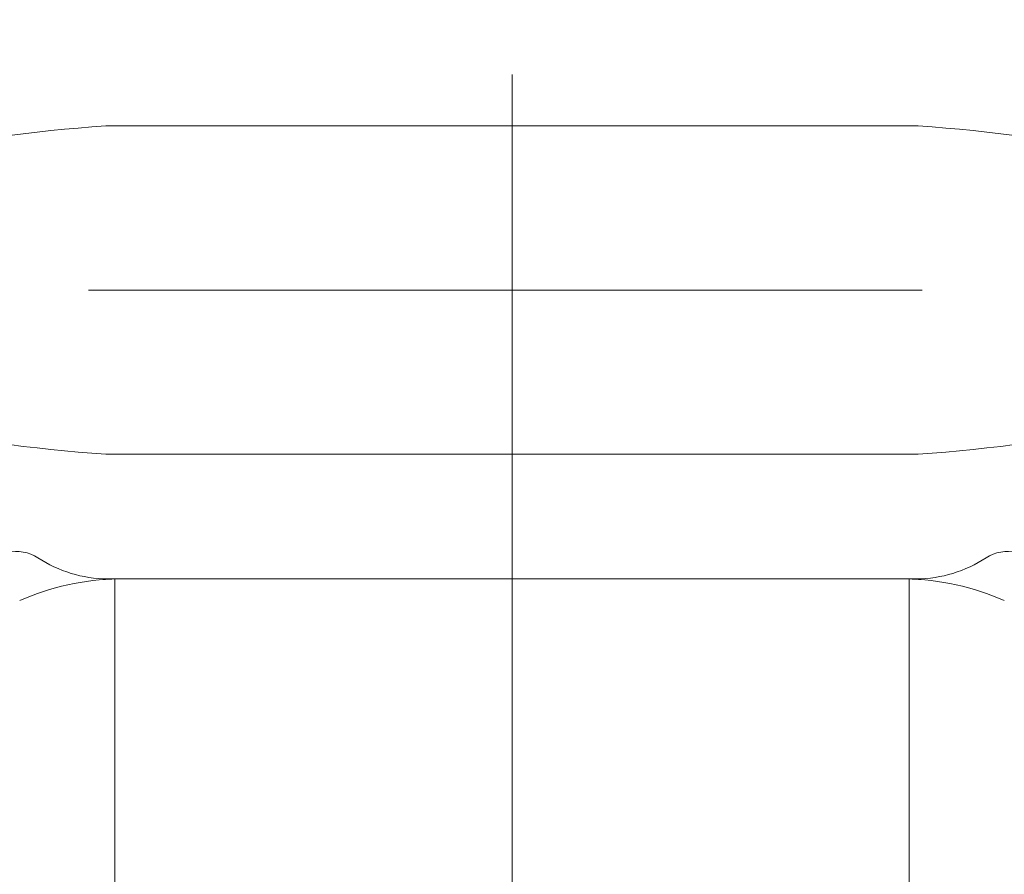
# Model space of a CAD drawing. Extents: x -29 to 8371, y -13 to 5927.
# Drawn here: x 4714 to 4788, y 4991 to 5056 of the extents above; entities that cross this region are included whole.
import ezdxf

# ---------------------------------------------------------------- set-up
doc = ezdxf.new("R2010")
doc.units = 0
doc.header["$MEASUREMENT"] = 0
doc.header["$PDMODE"] = 1
doc.linetypes.add('CENTER', pattern=[50.8, 31.75, -6.35, 6.35, -6.35])
doc.layers.get('0').update_dxf_attribs({"linetype": 'CONTINUOUS'})
doc.layers.get('DefPoints').update_dxf_attribs({"linetype": 'CONTINUOUS'})
for name, color, linetype, lineweight in [('FRAM3', 1, 'CONTINUOUS', 50), ('基準線', 6, 'CENTER', 18), ('外形線', 7, 'CONTINUOUS', 18), ('寸法線', 3, 'CONTINUOUS', 18)]:
    doc.layers.add(name, color=color, linetype=linetype, lineweight=lineweight)
doc.styles.get("Standard").update_dxf_attribs({"font": 'TXT.SHX', "bigfont": 'bigfont.shx'})
doc.dimstyles.new('20ベース', dxfattribs={"dimscale": 20, "dimtxt": 3, "dimasz": 3, "dimexe": 0, "dimexo": 1, "dimgap": 1, "dimtad": 3, "dimdec": 1, "dimdsep": 46, "dimtxsty": 'STANDARD', "dimblk": 'DOTSMALL', "dimcen": 0, "dimclrd": 256, "dimclre": 256, "dimclrt": 7, "dimadec": 3, "dimazin": 2, "dimtfac": 1, "dimtdec": 1, "dimtix": 1, "dimtmove": 2, "dimatfit": 2, "dimldrblk": 'OPEN', "dimfxl": 1, "dimtolj": 1, "dimlwd": -1, "dimlwe": -1, "dimarcsym": 0})

# ---------------------------------------------------------------- blocks, each defined once
blk = doc.blocks.new('_DotSmall')
at = {"layer": 'FRAM3', "color": 0, "const_width": 0.5}
blk.add_lwpolyline([(-0.0625, 0, 1), (0.0625, 0, 1)], format="xyb", close=True, dxfattribs=at)
blk = doc.blocks.new('*D7')
at = {"layer": 'DefPoints', "color": 0, "transparency": 16777216}
for p in [(4583, 5306.5), (4751, 5153.1), (4583, 5004.95)]:
    blk.add_point(p, dxfattribs=at)
at = {"layer": '寸法線', "transparency": 16777216}
for p, q in [((4583, 5306.5), (4523, 5306.5)), ((4583, 5024.95), (4583, 5306.5)), ((4751, 5306.5), (4583, 5306.5)), ((4751, 5173.1), (4751, 5306.5)), ((4751, 5306.5), (4811, 5306.5))]:
    blk.add_line(p, q, dxfattribs=at)
at = {"layer": '寸法線', "transparency": 16777216, "xscale": 60, "yscale": 60, "zscale": 60}
blk.add_blockref('_DotSmall', (4583, 5306.5), dxfattribs=at)
at = {"layer": '寸法線', "transparency": 16777216, "xscale": 60, "yscale": 60, "zscale": 60, "rotation": 180}
blk.add_blockref('_DotSmall', (4751, 5306.5), dxfattribs=at)
at = {"layer": '寸法線', "color": 7, "transparency": 16777216, "insert": (4667, 5356.5), "char_height": 60, "attachment_point": 5}
blk.add_mtext('\\A1;168', dxfattribs=at)
blk = doc.blocks.new('_OPEN')
at = {"color": 0, "linetype": 'ByBlock'}
for p, q in [((-1, 0.1667), (0, 0)), ((0, 0), (-1, -0.1667)), ((0, 0), (-1, 0))]:
    blk.add_line(p, q, dxfattribs=at)

msp = doc.modelspace()

# ---------------------------------------------------------------- linework, layer by layer
at = {"layer": '基準線', "ltscale": 2}
for p, q in [((4751.0000003, 5153.099976), (4751.0000003, 3355.1000006)), ((1670.7500003, 5035.1000006), (5151.0000003, 5035.1000006))]:
    msp.add_line(p, q, dxfattribs=at)
at = {"layer": '外形線'}
for p, q in [((4720.0547417, 5047.6000006), (4781.9452589, 5047.6000006)), ((4720.0547417, 5022.6000006), (4781.9452589, 5022.6000006)), ((4720.0547417, 5013.1000006), (4781.9452589, 5013.1000006)), ((4720.7500003, 5013.1000006), (4720.7500003, 4149.8000006)), ((4781.2500003, 5013.1000006), (4781.2500003, 4149.8000006))]:
    msp.add_line(p, q, dxfattribs=at)
for centre, radius, start, end in [((4729.6733738, 4913.4723371), 134.4721093, 94.101802638, 108.426392357), ((4772.3266268, 4913.4723371), 134.4721093, 71.573607643, 85.898197362), ((4729.6733738, 5156.7276641), 134.4721093, 251.573607643, 265.898197362), ((4772.3266268, 5156.7276641), 134.4721093, 274.101802638, 288.426392357), ((4713.244523, 5012.1966794), 3, 56.936685262, 103.014475663), ((4788.7554775, 5012.1966794), 3, 76.985524337, 123.063314738), ((4720.3113824, 5023.0524069), 9.9532745, 236.936685262, 269.243198489), ((4781.6886181, 5023.0524069), 9.9532745, 270.756801511, 303.063314738), ((4721.2854986, 4993.9374568), 19.1646705, 90.853573369, 113.96509028), ((4780.714502, 4993.9374568), 19.1646705, 66.03490972, 89.146426631), ((4780.714502, 4993.9374568), 19.1646705, 66.03490972, 89.146426631)]:
    msp.add_arc(centre, radius, start, end, dxfattribs=at)

# ---------------------------------------------------------------- dimensions: what is measured, and where the dimension line sits
at = {"layer": '寸法線'}
dim = msp.add_linear_dim(base=(4583.0000003, 5306.5000006), p1=(4751.0000003, 5153.099976), p2=(4583.0000003, 5004.9500006), angle=180, dimstyle='20ベース', override={"dimdec": 6}, dxfattribs=at)
dim.commit()
dim.dimension.update_dxf_attribs({"geometry": '*D7', "text_midpoint": (4667.0000003, 5356.5000006)})

doc.saveas('drawing.dxf')
